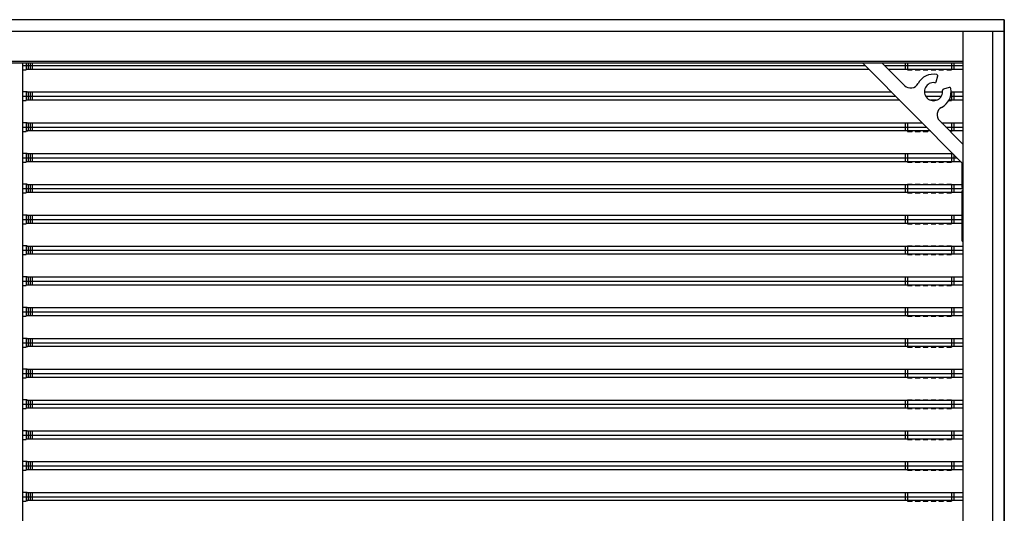
# Model space of a CAD drawing. Units: millimetres. Extents: x 359 to 8079, y 303 to 2679.
# Drawn here: x 3169 to 3419, y 1440 to 1565 of the extents above; entities that cross this region are included whole.
import ezdxf

# ---------------------------------------------------------------- set-up
doc = ezdxf.new("R2010")
doc.units = ezdxf.units.MM
doc.header["$LTSCALE"] = 0.15

msp = doc.modelspace()

# ---------------------------------------------------------------- linework, layer by layer
at = {"color": 7, "linetype": 'Continuous'}
for p, q in [((3418.79, 1564.95), (2943.09, 1564.95)), ((3418.79, 1564.95), (2943.09, 1564.95)), ((3418.79, 1564.95), (3418.79, 1064.95)), ((3418.79, 1064.95), (3418.79, 1564.95)), ((3418.79, 1561.95), (2950.29, 1561.95)), ((3418.79, 1561.95), (2950.29, 1561.95)), ((3408.29, 1561.95), (3408.29, 1067.95)), ((3408.29, 1561.95), (3408.29, 1067.95)), ((3415.79, 1561.95), (3415.79, 1067.95)), ((3415.79, 1561.95), (3415.79, 1067.95)), ((3408.29, 1553.95), (2950.29, 1553.95)), ((3408.29, 1553.95), (2950.29, 1553.95)), ((2950.79, 1554.45), (3408.29, 1554.45)), ((2950.79, 1554.45), (3408.29, 1554.45)), ((3169.53, 1553.95), (3169.53, 1552.24)), ((3169.53, 1553.34), (3383.45, 1553.34)), ((3169.54, 1553.95), (3169.54, 1317.24)), ((3170.44, 1553.95), (3170.44, 1552.24)), ((3170.94, 1553.95), (3170.94, 1552.34)), ((3171.44, 1553.95), (3171.44, 1552.34)), ((3171.94, 1553.95), (3171.94, 1552.34)), ((3382.84, 1553.95), (3408.04, 1528.65)), ((3382.84, 1553.95), (3408.04, 1528.65)), ((3393.45, 1548.25), (3387.78, 1553.95)), ((3393.45, 1548.25), (3387.78, 1553.95)), ((3388.39, 1553.34), (3408.29, 1553.34)), ((3393.64, 1553.95), (3393.64, 1552.34)), ((3394.24, 1553.95), (3394.24, 1552.34)), ((3405.34, 1553.95), (3405.34, 1552.34)), ((3405.94, 1553.95), (3405.94, 1552.34)), ((3169.53, 1552.24), (3170.44, 1552.24)), ((3170.69, 1552.34), (3170.69, 1552.24)), ((3384.44, 1552.34), (3170.69, 1552.34)), ((3408.29, 1552.34), (3389.38, 1552.34)), ((3394.19, 1552.34), (3394.19, 1552.24)), ((3394.19, 1552.24), (3395.39, 1552.24)), ((3395.39, 1552.34), (3395.39, 1552.24)), ((3396.19, 1552.34), (3396.19, 1552.24)), ((3396.19, 1552.24), (3397.39, 1552.24)), ((3397.39, 1552.34), (3397.39, 1552.24)), ((3398.19, 1552.34), (3398.19, 1552.24)), ((3398.19, 1552.24), (3399.39, 1552.24)), ((3399.39, 1552.34), (3399.39, 1552.24)), ((3400.19, 1552.34), (3400.19, 1552.24)), ((3400.19, 1552.24), (3401.39, 1552.24)), ((3401.39, 1552.34), (3401.39, 1552.24)), ((3401.48, 1549.17), (3401.89, 1550.66)), ((3401.48, 1549.17), (3401.89, 1550.66)), ((3402.19, 1552.34), (3402.19, 1552.24)), ((3402.19, 1552.24), (3403.39, 1552.24)), ((3403.39, 1552.34), (3403.39, 1552.24)), ((3404.19, 1552.34), (3404.19, 1552.24)), ((3404.19, 1552.24), (3405.39, 1552.24)), ((3405.39, 1552.34), (3405.39, 1552.24)), ((3405.41, 1552.34), (3405.39, 1552.34)), ((3404.82, 1547.75), (3403.31, 1547.35)), ((3404.82, 1547.75), (3403.31, 1547.35)), ((3169.53, 1546.62), (3169.53, 1544.42)), ((3170.44, 1546.62), (3169.53, 1546.62)), ((3169.53, 1545.52), (3391.24, 1545.52)), ((3170.44, 1546.62), (3170.44, 1544.42)), ((3170.69, 1546.62), (3170.47, 1546.62)), ((3170.69, 1546.62), (3170.69, 1546.52)), ((3390.24, 1546.52), (3170.69, 1546.52)), ((3170.94, 1546.52), (3170.94, 1544.52)), ((3171.44, 1546.52), (3171.44, 1544.52)), ((3171.94, 1546.52), (3171.94, 1544.52)), ((3398.52, 1546.62), (3399.39, 1546.62)), ((3403.09, 1546.52), (3398.52, 1546.52)), ((3398.83, 1545.52), (3402.78, 1545.52)), ((3399.39, 1546.52), (3399.39, 1546.62)), ((3400.19, 1546.52), (3400.19, 1546.62)), ((3400.19, 1546.62), (3401.39, 1546.62)), ((3401.39, 1546.52), (3401.39, 1546.62)), ((3402.19, 1546.52), (3402.19, 1546.62)), ((3402.19, 1546.62), (3403.09, 1546.62)), ((3405.1, 1545.52), (3408.29, 1545.52)), ((3405.25, 1546.62), (3405.39, 1546.62)), ((3408.29, 1546.52), (3405.26, 1546.52)), ((3405.34, 1546.52), (3405.34, 1544.52)), ((3405.39, 1546.52), (3405.39, 1546.62)), ((3405.94, 1546.52), (3405.94, 1544.52)), ((3169.53, 1544.42), (3170.44, 1544.42)), ((3170.69, 1544.52), (3170.69, 1544.42)), ((3392.23, 1544.52), (3170.69, 1544.52)), ((3401.6, 1544.52), (3400.07, 1544.52)), ((3400.19, 1544.52), (3400.19, 1544.42)), ((3400.45, 1544.42), (3401.15, 1544.42)), ((3401.39, 1544.52), (3401.39, 1544.42)), ((3404.64, 1544.42), (3405.39, 1544.42)), ((3408.29, 1544.52), (3404.69, 1544.52)), ((3405.39, 1544.52), (3405.39, 1544.42)), ((3405.41, 1544.52), (3405.39, 1544.52)), ((3169.53, 1538.8), (3169.53, 1536.6)), ((3170.44, 1538.8), (3169.53, 1538.8)), ((3169.53, 1537.7), (3399.03, 1537.7)), ((3170.44, 1538.8), (3170.44, 1536.6)), ((3170.69, 1538.8), (3170.47, 1538.8)), ((3170.69, 1538.8), (3170.69, 1538.7)), ((3398.03, 1538.7), (3170.69, 1538.7)), ((3170.94, 1538.7), (3170.94, 1536.7)), ((3171.44, 1538.7), (3171.44, 1536.7)), ((3171.94, 1538.7), (3171.94, 1536.7)), ((3393.64, 1538.7), (3393.64, 1536.7)), ((3394.19, 1538.7), (3394.16, 1538.7)), ((3394.19, 1538.7), (3394.19, 1538.8)), ((3394.19, 1538.8), (3395.39, 1538.8)), ((3394.24, 1538.7), (3394.24, 1536.7)), ((3395.39, 1538.7), (3395.39, 1538.8)), ((3396.19, 1538.7), (3396.19, 1538.8)), ((3396.19, 1538.8), (3397.39, 1538.8)), ((3397.39, 1538.7), (3397.39, 1538.8)), ((3408.29, 1533.36), (3402.33, 1539.35)), ((3408.29, 1533.36), (3402.33, 1539.35)), ((3402.87, 1538.8), (3403.39, 1538.8)), ((3408.29, 1538.7), (3402.97, 1538.7)), ((3403.39, 1538.7), (3403.39, 1538.8)), ((3403.97, 1537.7), (3408.29, 1537.7)), ((3404.19, 1538.7), (3404.19, 1538.8)), ((3404.19, 1538.8), (3405.39, 1538.8)), ((3405.34, 1538.7), (3405.34, 1536.7)), ((3405.39, 1538.7), (3405.39, 1538.8)), ((3405.94, 1538.7), (3405.94, 1536.7)), ((3169.53, 1536.6), (3170.44, 1536.6)), ((3170.69, 1536.7), (3170.69, 1536.6)), ((3400.02, 1536.7), (3170.69, 1536.7)), ((3394.19, 1536.7), (3394.19, 1536.6)), ((3394.19, 1536.6), (3395.39, 1536.6)), ((3395.39, 1536.7), (3395.39, 1536.6)), ((3396.19, 1536.7), (3396.19, 1536.6)), ((3396.19, 1536.6), (3397.39, 1536.6)), ((3397.39, 1536.7), (3397.39, 1536.6)), ((3398.19, 1536.7), (3398.19, 1536.6)), ((3398.19, 1536.6), (3399.39, 1536.6)), ((3399.39, 1536.7), (3399.39, 1536.6)), ((3408.29, 1536.7), (3404.96, 1536.7)), ((3405.06, 1536.6), (3405.39, 1536.6)), ((3405.39, 1536.7), (3405.39, 1536.6)), ((3405.41, 1536.7), (3405.39, 1536.7)), ((3169.53, 1530.98), (3169.53, 1528.78)), ((3170.44, 1530.98), (3169.53, 1530.98)), ((3170.44, 1530.98), (3170.44, 1528.78)), ((3170.69, 1530.98), (3170.47, 1530.98)), ((3170.69, 1530.98), (3170.69, 1530.88)), ((3405.82, 1530.88), (3170.69, 1530.88)), ((3170.94, 1530.88), (3170.94, 1528.88)), ((3171.44, 1530.88), (3171.44, 1528.88)), ((3171.94, 1530.88), (3171.94, 1528.88)), ((3393.64, 1530.88), (3393.64, 1528.88)), ((3394.19, 1530.88), (3394.16, 1530.88)), ((3394.19, 1530.88), (3394.19, 1530.98)), ((3394.19, 1530.98), (3395.39, 1530.98)), ((3394.24, 1530.88), (3394.24, 1528.88)), ((3395.39, 1530.88), (3395.39, 1530.98)), ((3396.19, 1530.88), (3396.19, 1530.98)), ((3396.19, 1530.98), (3397.39, 1530.98)), ((3397.39, 1530.88), (3397.39, 1530.98)), ((3398.19, 1530.88), (3398.19, 1530.98)), ((3398.19, 1530.98), (3399.39, 1530.98)), ((3399.39, 1530.88), (3399.39, 1530.98)), ((3400.19, 1530.88), (3400.19, 1530.98)), ((3400.19, 1530.98), (3401.39, 1530.98)), ((3401.39, 1530.88), (3401.39, 1530.98)), ((3402.19, 1530.88), (3402.19, 1530.98)), ((3402.19, 1530.98), (3403.39, 1530.98)), ((3403.39, 1530.88), (3403.39, 1530.98)), ((3404.19, 1530.88), (3404.19, 1530.98)), ((3404.19, 1530.98), (3405.39, 1530.98)), ((3405.34, 1530.88), (3405.34, 1528.88)), ((3405.39, 1530.88), (3405.39, 1530.98)), ((3405.94, 1530.76), (3405.94, 1528.88)), ((3169.53, 1529.88), (3406.82, 1529.88)), ((3169.53, 1528.78), (3170.44, 1528.78)), ((3170.69, 1528.88), (3170.69, 1528.78)), ((3407.81, 1528.88), (3170.69, 1528.88)), ((3394.19, 1528.88), (3394.19, 1528.78)), ((3394.19, 1528.78), (3395.39, 1528.78)), ((3395.39, 1528.88), (3395.39, 1528.78)), ((3396.19, 1528.88), (3396.19, 1528.78)), ((3396.19, 1528.78), (3397.39, 1528.78)), ((3397.39, 1528.88), (3397.39, 1528.78)), ((3398.19, 1528.88), (3398.19, 1528.78)), ((3398.19, 1528.78), (3399.39, 1528.78)), ((3399.39, 1528.88), (3399.39, 1528.78)), ((3400.19, 1528.88), (3400.19, 1528.78)), ((3400.19, 1528.78), (3401.39, 1528.78)), ((3401.39, 1528.88), (3401.39, 1528.78)), ((3402.19, 1528.88), (3402.19, 1528.78)), ((3402.19, 1528.78), (3403.39, 1528.78)), ((3403.39, 1528.88), (3403.39, 1528.78)), ((3404.19, 1528.88), (3404.19, 1528.78)), ((3404.19, 1528.78), (3405.39, 1528.78)), ((3405.39, 1528.88), (3405.39, 1528.78)), ((3405.41, 1528.88), (3405.39, 1528.88)), ((3408.04, 1528.65), (3408.04, 1522.45)), ((3408.04, 1528.65), (3408.04, 1522.45)), ((3169.53, 1523.16), (3169.53, 1520.96)), ((3170.44, 1523.16), (3169.53, 1523.16)), ((3170.44, 1523.16), (3170.44, 1520.96)), ((3170.69, 1523.16), (3170.47, 1523.16)), ((3170.69, 1523.16), (3170.69, 1523.06)), ((3408.04, 1523.06), (3170.69, 1523.06)), ((3170.94, 1523.06), (3170.94, 1521.06)), ((3171.44, 1523.06), (3171.44, 1521.06)), ((3171.94, 1523.06), (3171.94, 1521.06)), ((3393.64, 1523.06), (3393.64, 1521.06)), ((3394.19, 1523.06), (3394.16, 1523.06)), ((3394.19, 1523.06), (3394.19, 1523.16)), ((3394.19, 1523.16), (3395.39, 1523.16)), ((3394.24, 1523.06), (3394.24, 1521.06)), ((3395.39, 1523.06), (3395.39, 1523.16)), ((3396.19, 1523.06), (3396.19, 1523.16)), ((3396.19, 1523.16), (3397.39, 1523.16)), ((3397.39, 1523.06), (3397.39, 1523.16)), ((3398.19, 1523.06), (3398.19, 1523.16)), ((3398.19, 1523.16), (3399.39, 1523.16)), ((3399.39, 1523.06), (3399.39, 1523.16)), ((3400.19, 1523.06), (3400.19, 1523.16)), ((3400.19, 1523.16), (3401.39, 1523.16)), ((3401.39, 1523.06), (3401.39, 1523.16)), ((3402.19, 1523.06), (3402.19, 1523.16)), ((3402.19, 1523.16), (3403.39, 1523.16)), ((3403.39, 1523.06), (3403.39, 1523.16)), ((3404.19, 1523.06), (3404.19, 1523.16)), ((3404.19, 1523.16), (3405.39, 1523.16)), ((3405.34, 1523.06), (3405.34, 1521.06)), ((3405.39, 1523.06), (3405.39, 1523.16)), ((3405.94, 1523.06), (3405.94, 1521.06)), ((3169.53, 1522.06), (3408.29, 1522.06)), ((3169.53, 1520.96), (3170.44, 1520.96)), ((3170.69, 1521.06), (3170.69, 1520.96)), ((3408.04, 1521.06), (3170.69, 1521.06)), ((3394.19, 1521.06), (3394.19, 1520.96)), ((3394.19, 1520.96), (3395.39, 1520.96)), ((3395.39, 1521.06), (3395.39, 1520.96)), ((3396.19, 1521.06), (3396.19, 1520.96)), ((3396.19, 1520.96), (3397.39, 1520.96)), ((3397.39, 1521.06), (3397.39, 1520.96)), ((3398.19, 1521.06), (3398.19, 1520.96)), ((3398.19, 1520.96), (3399.39, 1520.96)), ((3399.39, 1521.06), (3399.39, 1520.96)), ((3400.19, 1521.06), (3400.19, 1520.96)), ((3400.19, 1520.96), (3401.39, 1520.96)), ((3401.39, 1521.06), (3401.39, 1520.96)), ((3402.19, 1521.06), (3402.19, 1520.96)), ((3402.19, 1520.96), (3403.39, 1520.96)), ((3403.39, 1521.06), (3403.39, 1520.96)), ((3404.19, 1521.06), (3404.19, 1520.96)), ((3404.19, 1520.96), (3405.39, 1520.96)), ((3405.39, 1521.06), (3405.39, 1520.96)), ((3405.41, 1521.06), (3405.39, 1521.06)), ((3408.04, 1522.45), (3408.29, 1522.2)), ((3408.04, 1522.45), (3408.29, 1522.2)), ((3408.29, 1521.7), (3408.04, 1521.45)), ((3408.04, 1521.45), (3408.29, 1521.7)), ((3408.04, 1521.45), (3408.04, 1508.95)), ((3408.04, 1521.45), (3408.04, 1508.95)), ((3408.14, 1521.55), (3408.14, 1508.95)), ((3169.53, 1515.34), (3169.53, 1513.14)), ((3170.44, 1515.34), (3169.53, 1515.34)), ((3170.44, 1515.34), (3170.44, 1513.14)), ((3170.69, 1515.34), (3170.47, 1515.34)), ((3170.69, 1515.34), (3170.69, 1515.24)), ((3408.04, 1515.24), (3170.69, 1515.24)), ((3170.94, 1515.24), (3170.94, 1513.24)), ((3171.44, 1515.24), (3171.44, 1513.24)), ((3171.94, 1515.24), (3171.94, 1513.24)), ((3393.64, 1515.24), (3393.64, 1513.24)), ((3394.19, 1515.24), (3394.16, 1515.24)), ((3394.19, 1515.24), (3394.19, 1515.34)), ((3394.19, 1515.34), (3395.39, 1515.34)), ((3394.24, 1515.24), (3394.24, 1513.24)), ((3395.39, 1515.24), (3395.39, 1515.34)), ((3396.19, 1515.24), (3396.19, 1515.34)), ((3396.19, 1515.34), (3397.39, 1515.34)), ((3397.39, 1515.24), (3397.39, 1515.34)), ((3398.19, 1515.24), (3398.19, 1515.34)), ((3398.19, 1515.34), (3399.39, 1515.34)), ((3399.39, 1515.24), (3399.39, 1515.34)), ((3400.19, 1515.24), (3400.19, 1515.34)), ((3400.19, 1515.34), (3401.39, 1515.34)), ((3401.39, 1515.24), (3401.39, 1515.34)), ((3402.19, 1515.24), (3402.19, 1515.34)), ((3402.19, 1515.34), (3403.39, 1515.34)), ((3403.39, 1515.24), (3403.39, 1515.34)), ((3404.19, 1515.24), (3404.19, 1515.34)), ((3404.19, 1515.34), (3405.39, 1515.34)), ((3405.34, 1515.24), (3405.34, 1513.24)), ((3405.39, 1515.24), (3405.39, 1515.34)), ((3405.94, 1515.24), (3405.94, 1513.24)), ((3169.53, 1514.24), (3408.04, 1514.24)), ((3169.53, 1513.14), (3170.44, 1513.14)), ((3170.69, 1513.24), (3170.69, 1513.14)), ((3408.04, 1513.24), (3170.69, 1513.24)), ((3394.19, 1513.24), (3394.19, 1513.14)), ((3394.19, 1513.14), (3395.39, 1513.14)), ((3395.39, 1513.24), (3395.39, 1513.14)), ((3396.19, 1513.24), (3396.19, 1513.14)), ((3396.19, 1513.14), (3397.39, 1513.14)), ((3397.39, 1513.24), (3397.39, 1513.14)), ((3398.19, 1513.24), (3398.19, 1513.14)), ((3398.19, 1513.14), (3399.39, 1513.14)), ((3399.39, 1513.24), (3399.39, 1513.14)), ((3400.19, 1513.24), (3400.19, 1513.14)), ((3400.19, 1513.14), (3401.39, 1513.14)), ((3401.39, 1513.24), (3401.39, 1513.14)), ((3402.19, 1513.24), (3402.19, 1513.14)), ((3402.19, 1513.14), (3403.39, 1513.14)), ((3403.39, 1513.24), (3403.39, 1513.14)), ((3404.19, 1513.24), (3404.19, 1513.14)), ((3404.19, 1513.14), (3405.39, 1513.14)), ((3405.39, 1513.24), (3405.39, 1513.14)), ((3405.41, 1513.24), (3405.39, 1513.24)), ((3408.14, 1508.95), (3408.04, 1508.95)), ((3169.53, 1507.52), (3169.53, 1505.32)), ((3170.44, 1507.52), (3169.53, 1507.52)), ((3169.53, 1506.42), (3408.29, 1506.42)), ((3169.53, 1505.32), (3170.44, 1505.32)), ((3170.44, 1507.52), (3170.44, 1505.32)), ((3170.69, 1507.52), (3170.47, 1507.52)), ((3170.69, 1507.52), (3170.69, 1507.42)), ((3408.29, 1507.42), (3170.69, 1507.42)), ((3170.69, 1505.42), (3170.69, 1505.32)), ((3408.29, 1505.42), (3170.69, 1505.42)), ((3170.94, 1507.42), (3170.94, 1505.42)), ((3171.44, 1507.42), (3171.44, 1505.42)), ((3171.94, 1507.42), (3171.94, 1505.42)), ((3393.64, 1507.42), (3393.64, 1505.42)), ((3394.19, 1507.42), (3394.16, 1507.42)), ((3394.19, 1507.42), (3394.19, 1507.52)), ((3394.19, 1507.52), (3395.39, 1507.52)), ((3394.19, 1505.42), (3394.19, 1505.32)), ((3394.19, 1505.32), (3395.39, 1505.32)), ((3394.24, 1507.42), (3394.24, 1505.42)), ((3395.39, 1507.42), (3395.39, 1507.52)), ((3395.39, 1505.42), (3395.39, 1505.32)), ((3396.19, 1507.42), (3396.19, 1507.52)), ((3396.19, 1507.52), (3397.39, 1507.52)), ((3396.19, 1505.42), (3396.19, 1505.32)), ((3396.19, 1505.32), (3397.39, 1505.32)), ((3397.39, 1507.42), (3397.39, 1507.52)), ((3397.39, 1505.42), (3397.39, 1505.32)), ((3398.19, 1507.42), (3398.19, 1507.52)), ((3398.19, 1507.52), (3399.39, 1507.52)), ((3398.19, 1505.42), (3398.19, 1505.32)), ((3398.19, 1505.32), (3399.39, 1505.32)), ((3399.39, 1507.42), (3399.39, 1507.52)), ((3399.39, 1505.42), (3399.39, 1505.32)), ((3400.19, 1507.42), (3400.19, 1507.52)), ((3400.19, 1507.52), (3401.39, 1507.52)), ((3400.19, 1505.42), (3400.19, 1505.32)), ((3400.19, 1505.32), (3401.39, 1505.32)), ((3401.39, 1507.42), (3401.39, 1507.52)), ((3401.39, 1505.42), (3401.39, 1505.32)), ((3402.19, 1507.42), (3402.19, 1507.52)), ((3402.19, 1507.52), (3403.39, 1507.52)), ((3402.19, 1505.42), (3402.19, 1505.32)), ((3402.19, 1505.32), (3403.39, 1505.32)), ((3403.39, 1507.42), (3403.39, 1507.52)), ((3403.39, 1505.42), (3403.39, 1505.32)), ((3404.19, 1507.42), (3404.19, 1507.52)), ((3404.19, 1507.52), (3405.39, 1507.52)), ((3404.19, 1505.42), (3404.19, 1505.32)), ((3404.19, 1505.32), (3405.39, 1505.32)), ((3405.34, 1507.42), (3405.34, 1505.42)), ((3405.39, 1507.42), (3405.39, 1507.52)), ((3405.39, 1505.42), (3405.39, 1505.32)), ((3405.41, 1505.42), (3405.39, 1505.42)), ((3405.94, 1507.42), (3405.94, 1505.42)), ((3169.53, 1499.7), (3169.53, 1497.5)), ((3170.44, 1499.7), (3169.53, 1499.7)), ((3169.53, 1498.6), (3408.29, 1498.6)), ((3170.44, 1499.7), (3170.44, 1497.5)), ((3170.69, 1499.7), (3170.47, 1499.7)), ((3170.69, 1499.7), (3170.69, 1499.6)), ((3408.29, 1499.6), (3170.69, 1499.6)), ((3170.69, 1497.6), (3170.69, 1497.5)), ((3408.29, 1497.6), (3170.69, 1497.6)), ((3170.94, 1499.6), (3170.94, 1497.6)), ((3171.44, 1499.6), (3171.44, 1497.6)), ((3171.94, 1499.6), (3171.94, 1497.6)), ((3393.64, 1499.6), (3393.64, 1497.6)), ((3394.19, 1499.6), (3394.16, 1499.6)), ((3394.19, 1499.6), (3394.19, 1499.7)), ((3394.19, 1499.7), (3395.39, 1499.7)), ((3394.19, 1497.6), (3394.19, 1497.5)), ((3394.24, 1499.6), (3394.24, 1497.6)), ((3395.39, 1499.6), (3395.39, 1499.7)), ((3395.39, 1497.6), (3395.39, 1497.5)), ((3396.19, 1499.6), (3396.19, 1499.7)), ((3396.19, 1499.7), (3397.39, 1499.7)), ((3396.19, 1497.6), (3396.19, 1497.5)), ((3397.39, 1499.6), (3397.39, 1499.7)), ((3397.39, 1497.6), (3397.39, 1497.5)), ((3398.19, 1499.6), (3398.19, 1499.7)), ((3398.19, 1499.7), (3399.39, 1499.7)), ((3398.19, 1497.6), (3398.19, 1497.5)), ((3399.39, 1499.6), (3399.39, 1499.7)), ((3399.39, 1497.6), (3399.39, 1497.5)), ((3400.19, 1499.6), (3400.19, 1499.7)), ((3400.19, 1499.7), (3401.39, 1499.7)), ((3400.19, 1497.6), (3400.19, 1497.5)), ((3401.39, 1499.6), (3401.39, 1499.7)), ((3401.39, 1497.6), (3401.39, 1497.5)), ((3402.19, 1499.6), (3402.19, 1499.7)), ((3402.19, 1499.7), (3403.39, 1499.7)), ((3402.19, 1497.6), (3402.19, 1497.5)), ((3403.39, 1499.6), (3403.39, 1499.7)), ((3403.39, 1497.6), (3403.39, 1497.5)), ((3404.19, 1499.6), (3404.19, 1499.7)), ((3404.19, 1499.7), (3405.39, 1499.7)), ((3404.19, 1497.6), (3404.19, 1497.5)), ((3405.34, 1499.6), (3405.34, 1497.6)), ((3405.39, 1499.6), (3405.39, 1499.7)), ((3405.39, 1497.6), (3405.39, 1497.5)), ((3405.41, 1497.6), (3405.39, 1497.6)), ((3405.94, 1499.6), (3405.94, 1497.6)), ((3169.53, 1497.5), (3170.44, 1497.5)), ((3394.19, 1497.5), (3395.39, 1497.5)), ((3396.19, 1497.5), (3397.39, 1497.5)), ((3398.19, 1497.5), (3399.39, 1497.5)), ((3400.19, 1497.5), (3401.39, 1497.5)), ((3402.19, 1497.5), (3403.39, 1497.5)), ((3404.19, 1497.5), (3405.39, 1497.5)), ((3169.53, 1491.88), (3169.53, 1489.68)), ((3170.44, 1491.88), (3169.53, 1491.88)), ((3169.53, 1490.78), (3408.29, 1490.78)), ((3170.44, 1491.88), (3170.44, 1489.68)), ((3170.69, 1491.88), (3170.47, 1491.88)), ((3170.69, 1491.88), (3170.69, 1491.78)), ((3408.29, 1491.78), (3170.69, 1491.78)), ((3170.94, 1491.78), (3170.94, 1489.78)), ((3171.44, 1491.78), (3171.44, 1489.78)), ((3171.94, 1491.78), (3171.94, 1489.78)), ((3393.64, 1491.78), (3393.64, 1489.78)), ((3394.19, 1491.78), (3394.16, 1491.78)), ((3394.19, 1491.78), (3394.19, 1491.88)), ((3394.19, 1491.88), (3395.39, 1491.88)), ((3394.24, 1491.78), (3394.24, 1489.78)), ((3395.39, 1491.78), (3395.39, 1491.88)), ((3396.19, 1491.78), (3396.19, 1491.88)), ((3396.19, 1491.88), (3397.39, 1491.88)), ((3397.39, 1491.78), (3397.39, 1491.88)), ((3398.19, 1491.78), (3398.19, 1491.88)), ((3398.19, 1491.88), (3399.39, 1491.88)), ((3399.39, 1491.78), (3399.39, 1491.88)), ((3400.19, 1491.78), (3400.19, 1491.88)), ((3400.19, 1491.88), (3401.39, 1491.88)), ((3401.39, 1491.78), (3401.39, 1491.88)), ((3402.19, 1491.78), (3402.19, 1491.88)), ((3402.19, 1491.88), (3403.39, 1491.88)), ((3403.39, 1491.78), (3403.39, 1491.88)), ((3404.19, 1491.78), (3404.19, 1491.88)), ((3404.19, 1491.88), (3405.39, 1491.88)), ((3405.34, 1491.78), (3405.34, 1489.78)), ((3405.39, 1491.78), (3405.39, 1491.88)), ((3405.94, 1491.78), (3405.94, 1489.78)), ((3169.53, 1489.68), (3170.44, 1489.68)), ((3170.69, 1489.78), (3170.69, 1489.68)), ((3408.29, 1489.78), (3170.69, 1489.78)), ((3394.19, 1489.78), (3394.19, 1489.68)), ((3394.19, 1489.68), (3395.39, 1489.68)), ((3395.39, 1489.78), (3395.39, 1489.68)), ((3396.19, 1489.78), (3396.19, 1489.68)), ((3396.19, 1489.68), (3397.39, 1489.68)), ((3397.39, 1489.78), (3397.39, 1489.68)), ((3398.19, 1489.78), (3398.19, 1489.68)), ((3398.19, 1489.68), (3399.39, 1489.68)), ((3399.39, 1489.78), (3399.39, 1489.68)), ((3400.19, 1489.78), (3400.19, 1489.68)), ((3400.19, 1489.68), (3401.39, 1489.68)), ((3401.39, 1489.78), (3401.39, 1489.68)), ((3402.19, 1489.78), (3402.19, 1489.68)), ((3402.19, 1489.68), (3403.39, 1489.68)), ((3403.39, 1489.78), (3403.39, 1489.68)), ((3404.19, 1489.78), (3404.19, 1489.68)), ((3404.19, 1489.68), (3405.39, 1489.68)), ((3405.39, 1489.78), (3405.39, 1489.68)), ((3405.41, 1489.78), (3405.39, 1489.78)), ((3169.53, 1484.06), (3169.53, 1481.86)), ((3170.44, 1484.06), (3169.53, 1484.06)), ((3169.53, 1482.96), (3408.29, 1482.96)), ((3170.44, 1484.06), (3170.44, 1481.86)), ((3170.69, 1484.06), (3170.47, 1484.06)), ((3170.69, 1484.06), (3170.69, 1483.96)), ((3408.29, 1483.96), (3170.69, 1483.96)), ((3170.94, 1483.96), (3170.94, 1481.96)), ((3171.44, 1483.96), (3171.44, 1481.96)), ((3171.94, 1483.96), (3171.94, 1481.96)), ((3393.64, 1483.96), (3393.64, 1481.96)), ((3394.19, 1483.96), (3394.16, 1483.96)), ((3394.19, 1483.96), (3394.19, 1484.06)), ((3394.19, 1484.06), (3395.39, 1484.06)), ((3394.24, 1483.96), (3394.24, 1481.96)), ((3395.39, 1483.96), (3395.39, 1484.06)), ((3396.19, 1483.96), (3396.19, 1484.06)), ((3396.19, 1484.06), (3397.39, 1484.06)), ((3397.39, 1483.96), (3397.39, 1484.06)), ((3398.19, 1483.96), (3398.19, 1484.06)), ((3398.19, 1484.06), (3399.39, 1484.06)), ((3399.39, 1483.96), (3399.39, 1484.06)), ((3400.19, 1483.96), (3400.19, 1484.06)), ((3400.19, 1484.06), (3401.39, 1484.06)), ((3401.39, 1483.96), (3401.39, 1484.06)), ((3402.19, 1483.96), (3402.19, 1484.06)), ((3402.19, 1484.06), (3403.39, 1484.06)), ((3403.39, 1483.96), (3403.39, 1484.06)), ((3404.19, 1483.96), (3404.19, 1484.06)), ((3404.19, 1484.06), (3405.39, 1484.06)), ((3405.34, 1483.96), (3405.34, 1481.96)), ((3405.39, 1483.96), (3405.39, 1484.06)), ((3405.94, 1483.96), (3405.94, 1481.96)), ((3169.53, 1481.86), (3170.44, 1481.86)), ((3170.69, 1481.96), (3170.69, 1481.86)), ((3408.29, 1481.96), (3170.69, 1481.96)), ((3394.19, 1481.96), (3394.19, 1481.86)), ((3394.19, 1481.86), (3395.39, 1481.86)), ((3395.39, 1481.96), (3395.39, 1481.86)), ((3396.19, 1481.96), (3396.19, 1481.86)), ((3396.19, 1481.86), (3397.39, 1481.86)), ((3397.39, 1481.96), (3397.39, 1481.86)), ((3398.19, 1481.96), (3398.19, 1481.86)), ((3398.19, 1481.86), (3399.39, 1481.86)), ((3399.39, 1481.96), (3399.39, 1481.86)), ((3400.19, 1481.96), (3400.19, 1481.86)), ((3400.19, 1481.86), (3401.39, 1481.86)), ((3401.39, 1481.96), (3401.39, 1481.86)), ((3402.19, 1481.96), (3402.19, 1481.86)), ((3402.19, 1481.86), (3403.39, 1481.86)), ((3403.39, 1481.96), (3403.39, 1481.86)), ((3404.19, 1481.96), (3404.19, 1481.86)), ((3404.19, 1481.86), (3405.39, 1481.86)), ((3405.39, 1481.96), (3405.39, 1481.86)), ((3405.41, 1481.96), (3405.39, 1481.96)), ((3169.53, 1476.24), (3169.53, 1474.04)), ((3170.44, 1476.24), (3169.53, 1476.24)), ((3169.53, 1475.14), (3408.29, 1475.14)), ((3170.44, 1476.24), (3170.44, 1474.04)), ((3170.69, 1476.24), (3170.47, 1476.24)), ((3170.69, 1476.24), (3170.69, 1476.14)), ((3408.29, 1476.14), (3170.69, 1476.14)), ((3170.94, 1476.14), (3170.94, 1474.14)), ((3171.44, 1476.14), (3171.44, 1474.14)), ((3171.94, 1476.14), (3171.94, 1474.14)), ((3393.64, 1476.14), (3393.64, 1474.14)), ((3394.19, 1476.14), (3394.16, 1476.14)), ((3394.19, 1476.14), (3394.19, 1476.24)), ((3394.19, 1476.24), (3395.39, 1476.24)), ((3394.24, 1476.14), (3394.24, 1474.14)), ((3395.39, 1476.14), (3395.39, 1476.24)), ((3396.19, 1476.14), (3396.19, 1476.24)), ((3396.19, 1476.24), (3397.39, 1476.24)), ((3397.39, 1476.14), (3397.39, 1476.24)), ((3398.19, 1476.14), (3398.19, 1476.24)), ((3398.19, 1476.24), (3399.39, 1476.24)), ((3399.39, 1476.14), (3399.39, 1476.24)), ((3400.19, 1476.14), (3400.19, 1476.24)), ((3400.19, 1476.24), (3401.39, 1476.24)), ((3401.39, 1476.14), (3401.39, 1476.24)), ((3402.19, 1476.14), (3402.19, 1476.24)), ((3402.19, 1476.24), (3403.39, 1476.24)), ((3403.39, 1476.14), (3403.39, 1476.24)), ((3404.19, 1476.14), (3404.19, 1476.24)), ((3404.19, 1476.24), (3405.39, 1476.24)), ((3405.34, 1476.14), (3405.34, 1474.14)), ((3405.39, 1476.14), (3405.39, 1476.24)), ((3405.94, 1476.14), (3405.94, 1474.14)), ((3169.53, 1474.04), (3170.44, 1474.04)), ((3170.69, 1474.14), (3170.69, 1474.04)), ((3408.29, 1474.14), (3170.69, 1474.14)), ((3394.19, 1474.14), (3394.19, 1474.04)), ((3394.19, 1474.04), (3395.39, 1474.04)), ((3395.39, 1474.14), (3395.39, 1474.04)), ((3396.19, 1474.14), (3396.19, 1474.04)), ((3396.19, 1474.04), (3397.39, 1474.04)), ((3397.39, 1474.14), (3397.39, 1474.04)), ((3398.19, 1474.14), (3398.19, 1474.04)), ((3398.19, 1474.04), (3399.39, 1474.04)), ((3399.39, 1474.14), (3399.39, 1474.04)), ((3400.19, 1474.14), (3400.19, 1474.04)), ((3400.19, 1474.04), (3401.39, 1474.04)), ((3401.39, 1474.14), (3401.39, 1474.04)), ((3402.19, 1474.14), (3402.19, 1474.04)), ((3402.19, 1474.04), (3403.39, 1474.04)), ((3403.39, 1474.14), (3403.39, 1474.04)), ((3404.19, 1474.14), (3404.19, 1474.04)), ((3404.19, 1474.04), (3405.39, 1474.04)), ((3405.39, 1474.14), (3405.39, 1474.04)), ((3405.41, 1474.14), (3405.39, 1474.14)), ((3169.53, 1468.42), (3169.53, 1466.22)), ((3170.44, 1468.42), (3169.53, 1468.42)), ((3170.44, 1468.42), (3170.44, 1466.22)), ((3170.69, 1468.42), (3170.47, 1468.42)), ((3170.69, 1468.42), (3170.69, 1468.32)), ((3408.29, 1468.32), (3170.69, 1468.32)), ((3170.94, 1468.32), (3170.94, 1466.32)), ((3171.44, 1468.32), (3171.44, 1466.32)), ((3171.94, 1468.32), (3171.94, 1466.32)), ((3393.64, 1468.32), (3393.64, 1466.32)), ((3394.19, 1468.32), (3394.16, 1468.32)), ((3394.19, 1468.32), (3394.19, 1468.42)), ((3394.19, 1468.42), (3395.39, 1468.42)), ((3394.24, 1468.32), (3394.24, 1466.32)), ((3395.39, 1468.32), (3395.39, 1468.42)), ((3396.19, 1468.32), (3396.19, 1468.42)), ((3396.19, 1468.42), (3397.39, 1468.42)), ((3397.39, 1468.32), (3397.39, 1468.42)), ((3398.19, 1468.32), (3398.19, 1468.42)), ((3398.19, 1468.42), (3399.39, 1468.42)), ((3399.39, 1468.32), (3399.39, 1468.42)), ((3400.19, 1468.32), (3400.19, 1468.42)), ((3400.19, 1468.42), (3401.39, 1468.42)), ((3401.39, 1468.32), (3401.39, 1468.42)), ((3402.19, 1468.32), (3402.19, 1468.42)), ((3402.19, 1468.42), (3403.39, 1468.42)), ((3403.39, 1468.32), (3403.39, 1468.42)), ((3404.19, 1468.32), (3404.19, 1468.42)), ((3404.19, 1468.42), (3405.39, 1468.42)), ((3405.34, 1468.32), (3405.34, 1466.32)), ((3405.39, 1468.32), (3405.39, 1468.42)), ((3405.94, 1468.32), (3405.94, 1466.32)), ((3169.53, 1467.32), (3408.29, 1467.32)), ((3169.53, 1466.22), (3170.44, 1466.22)), ((3170.69, 1466.32), (3170.69, 1466.22)), ((3408.29, 1466.32), (3170.69, 1466.32)), ((3394.19, 1466.32), (3394.19, 1466.22)), ((3394.19, 1466.22), (3395.39, 1466.22)), ((3395.39, 1466.32), (3395.39, 1466.22)), ((3396.19, 1466.32), (3396.19, 1466.22)), ((3396.19, 1466.22), (3397.39, 1466.22)), ((3397.39, 1466.32), (3397.39, 1466.22)), ((3398.19, 1466.32), (3398.19, 1466.22)), ((3398.19, 1466.22), (3399.39, 1466.22)), ((3399.39, 1466.32), (3399.39, 1466.22)), ((3400.19, 1466.32), (3400.19, 1466.22)), ((3400.19, 1466.22), (3401.39, 1466.22)), ((3401.39, 1466.32), (3401.39, 1466.22)), ((3402.19, 1466.32), (3402.19, 1466.22)), ((3402.19, 1466.22), (3403.39, 1466.22)), ((3403.39, 1466.32), (3403.39, 1466.22)), ((3404.19, 1466.32), (3404.19, 1466.22)), ((3404.19, 1466.22), (3405.39, 1466.22)), ((3405.39, 1466.32), (3405.39, 1466.22)), ((3405.41, 1466.32), (3405.39, 1466.32)), ((3169.53, 1460.6), (3169.53, 1458.4)), ((3170.44, 1460.6), (3169.53, 1460.6)), ((3170.44, 1460.6), (3170.44, 1458.4)), ((3170.69, 1460.6), (3170.47, 1460.6)), ((3170.69, 1460.6), (3170.69, 1460.5)), ((3408.29, 1460.5), (3170.69, 1460.5)), ((3170.94, 1460.5), (3170.94, 1458.5)), ((3171.44, 1460.5), (3171.44, 1458.5)), ((3171.94, 1460.5), (3171.94, 1458.5)), ((3393.64, 1460.5), (3393.64, 1458.5)), ((3394.19, 1460.5), (3394.16, 1460.5)), ((3394.19, 1460.5), (3394.19, 1460.6)), ((3394.19, 1460.6), (3395.39, 1460.6)), ((3394.24, 1460.5), (3394.24, 1458.5)), ((3395.39, 1460.5), (3395.39, 1460.6)), ((3396.19, 1460.5), (3396.19, 1460.6)), ((3396.19, 1460.6), (3397.39, 1460.6)), ((3397.39, 1460.5), (3397.39, 1460.6)), ((3398.19, 1460.5), (3398.19, 1460.6)), ((3398.19, 1460.6), (3399.39, 1460.6)), ((3399.39, 1460.5), (3399.39, 1460.6)), ((3400.19, 1460.5), (3400.19, 1460.6)), ((3400.19, 1460.6), (3401.39, 1460.6)), ((3401.39, 1460.5), (3401.39, 1460.6)), ((3402.19, 1460.5), (3402.19, 1460.6)), ((3402.19, 1460.6), (3403.39, 1460.6)), ((3403.39, 1460.5), (3403.39, 1460.6)), ((3404.19, 1460.5), (3404.19, 1460.6)), ((3404.19, 1460.6), (3405.39, 1460.6)), ((3405.34, 1460.5), (3405.34, 1458.5)), ((3405.39, 1460.5), (3405.39, 1460.6)), ((3405.94, 1460.5), (3405.94, 1458.5)), ((3169.53, 1459.5), (3408.29, 1459.5)), ((3169.53, 1458.4), (3170.44, 1458.4)), ((3170.69, 1458.5), (3170.69, 1458.4)), ((3408.29, 1458.5), (3170.69, 1458.5)), ((3394.19, 1458.5), (3394.19, 1458.4)), ((3394.19, 1458.4), (3395.39, 1458.4)), ((3395.39, 1458.5), (3395.39, 1458.4)), ((3396.19, 1458.5), (3396.19, 1458.4)), ((3396.19, 1458.4), (3397.39, 1458.4)), ((3397.39, 1458.5), (3397.39, 1458.4)), ((3398.19, 1458.5), (3398.19, 1458.4)), ((3398.19, 1458.4), (3399.39, 1458.4)), ((3399.39, 1458.5), (3399.39, 1458.4)), ((3400.19, 1458.5), (3400.19, 1458.4)), ((3400.19, 1458.4), (3401.39, 1458.4)), ((3401.39, 1458.5), (3401.39, 1458.4)), ((3402.19, 1458.5), (3402.19, 1458.4)), ((3402.19, 1458.4), (3403.39, 1458.4)), ((3403.39, 1458.5), (3403.39, 1458.4)), ((3404.19, 1458.5), (3404.19, 1458.4)), ((3404.19, 1458.4), (3405.39, 1458.4)), ((3405.39, 1458.5), (3405.39, 1458.4)), ((3405.41, 1458.5), (3405.39, 1458.5)), ((3169.53, 1452.78), (3169.53, 1450.58)), ((3170.44, 1452.78), (3169.53, 1452.78)), ((3170.44, 1452.78), (3170.44, 1450.58)), ((3170.69, 1452.78), (3170.47, 1452.78)), ((3170.69, 1452.78), (3170.69, 1452.68)), ((3408.29, 1452.68), (3170.69, 1452.68)), ((3170.94, 1452.68), (3170.94, 1450.68)), ((3171.44, 1452.68), (3171.44, 1450.68)), ((3171.94, 1452.68), (3171.94, 1450.68)), ((3393.64, 1452.68), (3393.64, 1450.68)), ((3394.19, 1452.68), (3394.16, 1452.68)), ((3394.19, 1452.68), (3394.19, 1452.78)), ((3394.19, 1452.78), (3395.39, 1452.78)), ((3394.24, 1452.68), (3394.24, 1450.68)), ((3395.39, 1452.68), (3395.39, 1452.78)), ((3396.19, 1452.68), (3396.19, 1452.78)), ((3396.19, 1452.78), (3397.39, 1452.78)), ((3397.39, 1452.68), (3397.39, 1452.78)), ((3398.19, 1452.68), (3398.19, 1452.78)), ((3398.19, 1452.78), (3399.39, 1452.78)), ((3399.39, 1452.68), (3399.39, 1452.78)), ((3400.19, 1452.68), (3400.19, 1452.78)), ((3400.19, 1452.78), (3401.39, 1452.78)), ((3401.39, 1452.68), (3401.39, 1452.78)), ((3402.19, 1452.68), (3402.19, 1452.78)), ((3402.19, 1452.78), (3403.39, 1452.78)), ((3403.39, 1452.68), (3403.39, 1452.78)), ((3404.19, 1452.68), (3404.19, 1452.78)), ((3404.19, 1452.78), (3405.39, 1452.78)), ((3405.34, 1452.68), (3405.34, 1450.68)), ((3405.39, 1452.68), (3405.39, 1452.78)), ((3405.94, 1452.68), (3405.94, 1450.68)), ((3169.53, 1451.68), (3408.29, 1451.68)), ((3169.53, 1450.58), (3170.44, 1450.58)), ((3170.69, 1450.68), (3170.69, 1450.58)), ((3408.29, 1450.68), (3170.69, 1450.68)), ((3394.19, 1450.68), (3394.19, 1450.58)), ((3394.19, 1450.58), (3395.39, 1450.58)), ((3395.39, 1450.68), (3395.39, 1450.58)), ((3396.19, 1450.68), (3396.19, 1450.58)), ((3396.19, 1450.58), (3397.39, 1450.58)), ((3397.39, 1450.68), (3397.39, 1450.58)), ((3398.19, 1450.68), (3398.19, 1450.58)), ((3398.19, 1450.58), (3399.39, 1450.58)), ((3399.39, 1450.68), (3399.39, 1450.58)), ((3400.19, 1450.68), (3400.19, 1450.58)), ((3400.19, 1450.58), (3401.39, 1450.58)), ((3401.39, 1450.68), (3401.39, 1450.58)), ((3402.19, 1450.68), (3402.19, 1450.58)), ((3402.19, 1450.58), (3403.39, 1450.58)), ((3403.39, 1450.68), (3403.39, 1450.58)), ((3404.19, 1450.68), (3404.19, 1450.58)), ((3404.19, 1450.58), (3405.39, 1450.58)), ((3405.39, 1450.68), (3405.39, 1450.58)), ((3405.41, 1450.68), (3405.39, 1450.68)), ((3169.53, 1444.96), (3169.53, 1442.76)), ((3170.44, 1444.96), (3169.53, 1444.96)), ((3169.53, 1443.86), (3408.29, 1443.86)), ((3169.53, 1442.76), (3170.44, 1442.76)), ((3170.44, 1444.96), (3170.44, 1442.76)), ((3170.69, 1444.96), (3170.47, 1444.96)), ((3170.69, 1444.96), (3170.69, 1444.86)), ((3408.29, 1444.86), (3170.69, 1444.86)), ((3170.69, 1442.86), (3170.69, 1442.76)), ((3408.29, 1442.86), (3170.69, 1442.86)), ((3170.94, 1444.86), (3170.94, 1442.86)), ((3171.44, 1444.86), (3171.44, 1442.86)), ((3171.94, 1444.86), (3171.94, 1442.86)), ((3393.64, 1444.86), (3393.64, 1442.86)), ((3394.19, 1444.86), (3394.16, 1444.86)), ((3394.19, 1444.86), (3394.19, 1444.96)), ((3394.19, 1444.96), (3395.39, 1444.96)), ((3394.19, 1442.86), (3394.19, 1442.76)), ((3394.19, 1442.76), (3395.39, 1442.76)), ((3394.24, 1444.86), (3394.24, 1442.86)), ((3395.39, 1444.86), (3395.39, 1444.96)), ((3395.39, 1442.86), (3395.39, 1442.76)), ((3396.19, 1444.86), (3396.19, 1444.96)), ((3396.19, 1444.96), (3397.39, 1444.96)), ((3396.19, 1442.86), (3396.19, 1442.76)), ((3396.19, 1442.76), (3397.39, 1442.76)), ((3397.39, 1444.86), (3397.39, 1444.96)), ((3397.39, 1442.86), (3397.39, 1442.76)), ((3398.19, 1444.86), (3398.19, 1444.96)), ((3398.19, 1444.96), (3399.39, 1444.96)), ((3398.19, 1442.86), (3398.19, 1442.76)), ((3398.19, 1442.76), (3399.39, 1442.76)), ((3399.39, 1444.86), (3399.39, 1444.96)), ((3399.39, 1442.86), (3399.39, 1442.76)), ((3400.19, 1444.86), (3400.19, 1444.96)), ((3400.19, 1444.96), (3401.39, 1444.96)), ((3400.19, 1442.86), (3400.19, 1442.76)), ((3400.19, 1442.76), (3401.39, 1442.76)), ((3401.39, 1444.86), (3401.39, 1444.96)), ((3401.39, 1442.86), (3401.39, 1442.76)), ((3402.19, 1444.86), (3402.19, 1444.96)), ((3402.19, 1444.96), (3403.39, 1444.96)), ((3402.19, 1442.86), (3402.19, 1442.76)), ((3402.19, 1442.76), (3403.39, 1442.76)), ((3403.39, 1444.86), (3403.39, 1444.96)), ((3403.39, 1442.86), (3403.39, 1442.76)), ((3404.19, 1444.86), (3404.19, 1444.96)), ((3404.19, 1444.96), (3405.39, 1444.96)), ((3404.19, 1442.86), (3404.19, 1442.76)), ((3404.19, 1442.76), (3405.39, 1442.76)), ((3405.34, 1444.86), (3405.34, 1442.86)), ((3405.39, 1444.86), (3405.39, 1444.96)), ((3405.39, 1442.86), (3405.39, 1442.76)), ((3405.41, 1442.86), (3405.39, 1442.86)), ((3405.94, 1444.86), (3405.94, 1442.86))]:
    msp.add_line(p, q, dxfattribs=at)
for centre, radius, start, end in [((3400.83, 1546.66), 4.45, 79.298, 151.8762), ((3400.83, 1546.66), 4.45, 79.298, 151.8762), ((3401.6, 1550.74), 0.3, 345, 79.298), ((3401.6, 1550.74), 0.3, 345, 79.298), ((3394.99, 1549.78), 2.17, 224.8865, 331.8762), ((3394.99, 1549.78), 2.17, 224.8865, 331.8762), ((3400.81, 1546.68), 2.3, 81.5814, 8.4186), ((3400.81, 1546.68), 2.3, 81.5814, 8.4186), ((3401.2, 1549.25), 0.3, 261.5814, 345), ((3401.2, 1549.25), 0.3, 261.5814, 345), ((3404.9, 1547.46), 0.3, 11.0628, 105), ((3404.9, 1547.46), 0.3, 11.0628, 105), ((3400.83, 1546.66), 4.45, 297.1636, 11.0628), ((3400.83, 1546.66), 4.45, 297.1636, 11.0628), ((3403.39, 1547.06), 0.3, 105, 188.4186), ((3403.39, 1547.06), 0.3, 105, 188.4186), ((3403.82, 1540.83), 2.1, 117.1636, 224.8865), ((3403.82, 1540.83), 2.1, 117.1636, 224.8865), ((3408.34, 1508.95), 0.3, 180, 259.5163), ((3408.34, 1508.95), 0.3, 180, 260.2008), ((3408.34, 1508.95), 0.2, 180, 255.201)]:
    msp.add_arc(centre, radius, start, end, dxfattribs=at)

doc.saveas('drawing.dxf')
